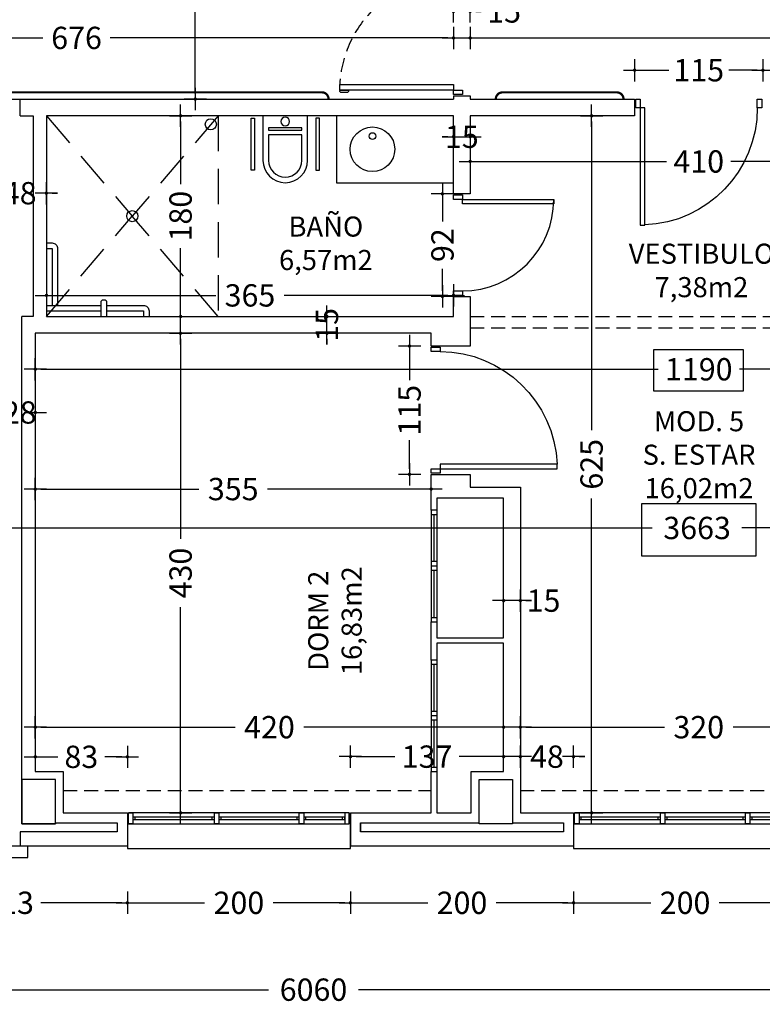
# Model space of a CAD drawing. Units: millimetres. Extents: x 62264 to 107914, y 10998 to 45993.
# Drawn here: x 68124 to 68790, y 24748 to 25631 of the extents above; entities that cross this region are included whole.
import ezdxf
from ezdxf.enums import TextEntityAlignment as Align

# ---------------------------------------------------------------- set-up
doc = ezdxf.new("R2010")
doc.units = ezdxf.units.MM
doc.header["$PDMODE"] = 3
doc.header["$PDSIZE"] = -3
for name, pattern in [('CONTINUA', [0]), ('LÍNEAS_OCULTAS2', [4.7625, 3.175, -1.5875]), ('TRAZOS2', [0.375, 0.25, -0.125])]:
    doc.linetypes.add(name, pattern=pattern)
doc.layers.add('0-COTAS', color=7, linetype='CONTINUA', true_color=0x000047)
doc.layers.add('A-PASAMANOS', color=7, linetype='Continuous', true_color=0x595959)
for name, color, linetype in [('0-INSTA', 50, 'Continuous'), ('0-MUROS', 5, 'Continuous'), ('0-PILAR', 11, 'Continuous'), ('0-SANIT', 41, 'Continuous'), ('A-ALFEIZAR', 131, 'Continuous'), ('A-CAMARA', 8, 'Continuous'), ('A-FALSOS TECHOS', 134, 'TRAZOS2'), ('A-Otros', 7, 'Continuous'), ('CARP-armarios', 8, 'Continuous'), ('CARP-EXTERIOR', 131, 'Continuous'), ('CARP-INTERIOR', 111, 'Continuous'), ('D-TEXTO', 7, 'Continuous'), ('D-TEXTO M2', 22, 'CONTINUA')]:
    doc.layers.add(name, color=color, linetype=linetype)
doc.styles.add('2', font='SIMPLEX.shx')
doc.styles.add('ROMANS', font='romans.shx')
doc.dimstyles.new('ACOPIN', dxfattribs={"dimtxt": 20, "dimasz": 5, "dimexe": 0, "dimexo": 0, "dimgap": 5, "dimtad": 0, "dimdec": 0, "dimzin": 0, "dimdsep": 46, "dimtxsty": '2', "dimblk1": 'PIN1', "dimblk2": 'PIN2', "dimsah": 1, "dimcen": 0, "dimdle": 40, "dimse1": 1, "dimse2": 1, "dimadec": 0, "dimazin": 0, "dimtfac": 0.1, "dimtdec": 0, "dimtix": 1, "dimtofl": 0, "dimtmove": 2, "dimatfit": 3, "dimldrblk": 'PIN1', "dimfxl": 0, "dimtolj": 1, "dimtzin": 0, "dimarcsym": 0})

# ---------------------------------------------------------------- blocks, each defined once
blk = doc.blocks.new('PIN1')
for p, q in [((0, -2), (0, 2)), ((2, 0), (-2, 0))]:
    blk.add_line(p, q)
at = {"const_width": 0.3}
blk.add_lwpolyline([(-0.15, 0, 1), (0.15, 0, 1)], format="xyb", close=True, dxfattribs=at)
blk = doc.blocks.new('PIN2')
for p, q in [((0, 2), (0, -2)), ((-2, 0), (2, 0))]:
    blk.add_line(p, q)
at = {"const_width": 0.3}
blk.add_lwpolyline([(-0.15, 0, 1), (0.15, 0, 1)], format="xyb", close=True, dxfattribs=at)
blk = doc.blocks.new('*D179')
at = {"layer": '0-COTAS', "color": 0, "lineweight": -2}
for p, q in [((68680.83, 25585.72), (68706.42, 25585.72)), ((68785.83, 25585.72), (68760.23, 25585.72))]:
    blk.add_line(p, q, dxfattribs=at)
at = {"layer": 'Defpoints', "color": 0}
for p in [(68790.83, 25585.72), (68675.83, 25559.87), (68790.83, 25559.87)]:
    blk.add_point(p, dxfattribs=at)
at = {"layer": '0-COTAS', "color": 0, "lineweight": -2, "xscale": 5, "yscale": 5, "zscale": 5, "rotation": 180}
blk.add_blockref('PIN1', (68675.83, 25585.72), dxfattribs=at)
at = {"layer": '0-COTAS', "color": 0, "lineweight": -2, "xscale": 5, "yscale": 5, "zscale": 5}
blk.add_blockref('PIN2', (68790.83, 25585.72), dxfattribs=at)
at = {"layer": '0-COTAS', "color": 0, "insert": (68733.33, 25585.72), "char_height": 20, "attachment_point": 5, "style": '2'}
blk.add_mtext('\\A1;115', dxfattribs=at)
blk = doc.blocks.new('*D212')
at = {"layer": '0-COTAS', "color": 0, "lineweight": -2}
for p, q in [((68578.33, 24996.66), (68702.61, 24996.66)), ((68888.33, 24996.66), (68764.04, 24996.66))]:
    blk.add_line(p, q, dxfattribs=at)
at = {"layer": 'Defpoints', "color": 0}
for p in [(68573.33, 24996.66), (68573.33, 24996.66), (68893.33, 24996.66)]:
    blk.add_point(p, dxfattribs=at)
at = {"layer": '0-COTAS', "color": 0, "lineweight": -2, "xscale": 5, "yscale": 5, "zscale": 5, "rotation": 180}
blk.add_blockref('PIN2', (68573.33, 24996.66), dxfattribs=at)
at = {"layer": '0-COTAS', "color": 0, "lineweight": -2, "xscale": 5, "yscale": 5, "zscale": 5}
blk.add_blockref('PIN1', (68893.33, 24996.66), dxfattribs=at)
at = {"layer": '0-COTAS', "color": 0, "insert": (68733.33, 24996.66), "char_height": 20, "attachment_point": 5, "style": '2'}
blk.add_mtext('\\A1;320', dxfattribs=at)
blk = doc.blocks.new('*D213')
at = {"layer": '0-COTAS', "color": 0, "lineweight": -2}
for p, q in [((68143.33, 24996.66), (68317.61, 24996.66)), ((68553.33, 24996.66), (68379.04, 24996.66))]:
    blk.add_line(p, q, dxfattribs=at)
at = {"layer": 'Defpoints', "color": 0}
for p in [(68138.33, 24996.66), (68138.33, 24996.66), (68558.33, 24996.66)]:
    blk.add_point(p, dxfattribs=at)
at = {"layer": '0-COTAS', "color": 0, "lineweight": -2, "xscale": 5, "yscale": 5, "zscale": 5, "rotation": 180}
blk.add_blockref('PIN2', (68138.33, 24996.66), dxfattribs=at)
at = {"layer": '0-COTAS', "color": 0, "lineweight": -2, "xscale": 5, "yscale": 5, "zscale": 5}
blk.add_blockref('PIN1', (68558.33, 24996.66), dxfattribs=at)
at = {"layer": '0-COTAS', "color": 0, "insert": (68348.33, 24996.66), "char_height": 20, "attachment_point": 5, "style": '2'}
blk.add_mtext('\\A1;420', dxfattribs=at)
blk = doc.blocks.new('*D231')
at = {"layer": '0-COTAS', "color": 0, "lineweight": -2}
for p, q in [((68153.33, 25383.81), (68300.11, 25383.81)), ((68508.33, 25383.81), (68361.54, 25383.81))]:
    blk.add_line(p, q, dxfattribs=at)
at = {"layer": 'Defpoints', "color": 0}
for p in [(68513.33, 25383.81), (68148.33, 25364.87), (68513.33, 25364.87)]:
    blk.add_point(p, dxfattribs=at)
at = {"layer": '0-COTAS', "color": 0, "lineweight": -2, "xscale": 5, "yscale": 5, "zscale": 5, "rotation": 180}
blk.add_blockref('PIN1', (68148.33, 25383.81), dxfattribs=at)
at = {"layer": '0-COTAS', "color": 0, "lineweight": -2, "xscale": 5, "yscale": 5, "zscale": 5}
blk.add_blockref('PIN2', (68513.33, 25383.81), dxfattribs=at)
at = {"layer": '0-COTAS', "color": 0, "insert": (68330.83, 25383.81), "char_height": 20, "attachment_point": 5, "style": '2'}
blk.add_mtext('\\A1;365', dxfattribs=at)
blk = doc.blocks.new('*D232')
at = {"layer": '0-COTAS', "color": 0, "lineweight": -2}
for p, q in [((68268.6, 25539.87), (68268.6, 25483.68)), ((68268.6, 25369.87), (68268.6, 25426.06))]:
    blk.add_line(p, q, dxfattribs=at)
at = {"layer": 'Defpoints', "color": 0}
for p in [(68268.6, 25544.87), (68454.81, 25544.87), (68454.81, 25364.87)]:
    blk.add_point(p, dxfattribs=at)
at = {"layer": '0-COTAS', "color": 0, "lineweight": -2, "xscale": 5, "yscale": 5, "zscale": 5}
for name, p, rotation in [('PIN2', (68268.6, 25544.87), 90), ('PIN1', (68268.6, 25364.87), 270)]:
    blk.add_blockref(name, p, dxfattribs=dict(at, rotation=rotation))
at = {"layer": '0-COTAS', "color": 0, "insert": (68268.6, 25454.87), "char_height": 20, "attachment_point": 5, "rotation": 90, "style": '2'}
blk.add_mtext('\\A1;180', dxfattribs=at)
blk = doc.blocks.new('*D233')
at = {"layer": '0-COTAS', "color": 0, "lineweight": -2}
for p, q in [((68268.6, 25344.87), (68268.6, 25165.59)), ((68268.6, 24924.87), (68268.6, 25104.16))]:
    blk.add_line(p, q, dxfattribs=at)
at = {"layer": 'Defpoints', "color": 0}
for p in [(68192.11, 25349.87), (68268.6, 25349.87), (68192.11, 24919.87)]:
    blk.add_point(p, dxfattribs=at)
at = {"layer": '0-COTAS', "color": 0, "lineweight": -2, "xscale": 5, "yscale": 5, "zscale": 5}
for name, p, rotation in [('PIN2', (68268.6, 25349.87), 90), ('PIN1', (68268.6, 24919.87), 270)]:
    blk.add_blockref(name, p, dxfattribs=dict(at, rotation=rotation))
at = {"layer": '0-COTAS', "color": 0, "insert": (68268.6, 25134.87), "char_height": 20, "attachment_point": 5, "rotation": 90, "style": '2'}
blk.add_mtext('\\A1;430', dxfattribs=at)
blk = doc.blocks.new('*D234')
at = {"layer": '0-COTAS', "color": 0, "lineweight": -2}
for p, q in [((68143.33, 25210.16), (68285.11, 25210.16)), ((68488.33, 25210.16), (68346.54, 25210.16))]:
    blk.add_line(p, q, dxfattribs=at)
at = {"layer": 'Defpoints', "color": 0}
for p in [(68138.33, 25210.16), (68138.33, 25201.87), (68493.33, 25201.87)]:
    blk.add_point(p, dxfattribs=at)
at = {"layer": '0-COTAS', "color": 0, "lineweight": -2, "xscale": 5, "yscale": 5, "zscale": 5, "rotation": 180}
blk.add_blockref('PIN2', (68138.33, 25210.16), dxfattribs=at)
at = {"layer": '0-COTAS', "color": 0, "lineweight": -2, "xscale": 5, "yscale": 5, "zscale": 5}
blk.add_blockref('PIN1', (68493.33, 25210.16), dxfattribs=at)
at = {"layer": '0-COTAS', "color": 0, "insert": (68315.83, 25210.16), "char_height": 20, "attachment_point": 5, "style": '2'}
blk.add_mtext('\\A1;355', dxfattribs=at)
blk = doc.blocks.new('*D235')
at = {"layer": '0-COTAS', "color": 0, "lineweight": -2}
for p, q in [((68533.33, 25503.9), (68704.52, 25503.9)), ((68933.33, 25503.9), (68762.14, 25503.9))]:
    blk.add_line(p, q, dxfattribs=at)
at = {"layer": 'Defpoints', "color": 0}
for p in [(68528.33, 25544.87), (68938.33, 25544.87), (68938.33, 25503.9)]:
    blk.add_point(p, dxfattribs=at)
at = {"layer": '0-COTAS', "color": 0, "lineweight": -2, "xscale": 5, "yscale": 5, "zscale": 5, "rotation": 180}
blk.add_blockref('PIN1', (68528.33, 25503.9), dxfattribs=at)
at = {"layer": '0-COTAS', "color": 0, "lineweight": -2, "xscale": 5, "yscale": 5, "zscale": 5}
blk.add_blockref('PIN2', (68938.33, 25503.9), dxfattribs=at)
at = {"layer": '0-COTAS', "color": 0, "insert": (68733.33, 25503.9), "char_height": 20, "attachment_point": 5, "style": '2'}
blk.add_mtext('\\A1;410', dxfattribs=at)
blk = doc.blocks.new('*D238')
at = {"layer": '0-COTAS', "color": 0, "lineweight": -2}
for p, q in [((68637.21, 25539.87), (68637.21, 25263.09)), ((68637.21, 24924.87), (68637.21, 25201.66))]:
    blk.add_line(p, q, dxfattribs=at)
at = {"layer": 'Defpoints', "color": 0}
for p in [(68637.21, 25544.87), (68893.33, 25544.87), (68893.33, 24919.87)]:
    blk.add_point(p, dxfattribs=at)
at = {"layer": '0-COTAS', "color": 0, "lineweight": -2, "xscale": 5, "yscale": 5, "zscale": 5}
for name, p, rotation in [('PIN2', (68637.21, 25544.87), 90), ('PIN1', (68637.21, 24919.87), 270)]:
    blk.add_blockref(name, p, dxfattribs=dict(at, rotation=rotation))
at = {"layer": '0-COTAS', "color": 0, "insert": (68637.21, 25232.37), "char_height": 20, "attachment_point": 5, "rotation": 90, "style": '2'}
blk.add_mtext('\\A1;625', dxfattribs=at)
blk = doc.blocks.new('*D244')
at = {"layer": '0-COTAS', "color": 0, "lineweight": -2}
for p, q in [((68473.94, 25333.37), (68473.94, 25307.78)), ((68473.94, 25228.37), (68473.94, 25253.97))]:
    blk.add_line(p, q, dxfattribs=at)
at = {"layer": 'Defpoints', "color": 0}
for p in [(68510.83, 25338.37), (68473.94, 25223.37), (68528.33, 25223.37)]:
    blk.add_point(p, dxfattribs=at)
at = {"layer": '0-COTAS', "color": 0, "lineweight": -2, "xscale": 5, "yscale": 5, "zscale": 5}
for name, p, rotation in [('PIN1', (68473.94, 25338.37), 90), ('PIN2', (68473.94, 25223.37), 270)]:
    blk.add_blockref(name, p, dxfattribs=dict(at, rotation=rotation))
at = {"layer": '0-COTAS', "color": 0, "insert": (68473.94, 25280.87), "char_height": 20, "attachment_point": 5, "rotation": 90, "style": '2'}
blk.add_mtext('\\A1;115', dxfattribs=at)
blk = doc.blocks.new('*D249')
at = {"layer": '0-COTAS', "color": 0, "lineweight": -2}
for p, q in [((68503.47, 25469.87), (68503.47, 25450.06)), ((68503.47, 25387.87), (68503.47, 25407.68))]:
    blk.add_line(p, q, dxfattribs=at)
at = {"layer": 'Defpoints', "color": 0}
for p in [(68513.33, 25474.87), (68503.47, 25382.87), (68528.33, 25382.87)]:
    blk.add_point(p, dxfattribs=at)
at = {"layer": '0-COTAS', "color": 0, "lineweight": -2, "xscale": 5, "yscale": 5, "zscale": 5}
for name, p, rotation in [('PIN1', (68503.47, 25474.87), 90), ('PIN2', (68503.47, 25382.87), 270)]:
    blk.add_blockref(name, p, dxfattribs=dict(at, rotation=rotation))
at = {"layer": '0-COTAS', "color": 0, "insert": (68503.47, 25428.87), "char_height": 20, "attachment_point": 5, "rotation": 90, "style": '2'}
blk.add_mtext('\\A1;92', dxfattribs=at)
blk = doc.blocks.new('*D264')
at = {"layer": '0-COTAS', "color": 0, "lineweight": -2}
for p, q in [((65363.06, 24761.31), (68347.57, 24761.31)), ((71412.56, 24761.31), (68428.05, 24761.31))]:
    blk.add_line(p, q, dxfattribs=at)
at = {"layer": 'Defpoints', "color": 0}
for p in [(65358.06, 24825.89), (71417.56, 24825.89), (65358.06, 24761.31)]:
    blk.add_point(p, dxfattribs=at)
at = {"layer": '0-COTAS', "color": 0, "lineweight": -2, "xscale": 5, "yscale": 5, "zscale": 5, "rotation": 180}
blk.add_blockref('PIN2', (65358.06, 24761.31), dxfattribs=at)
at = {"layer": '0-COTAS', "color": 0, "lineweight": -2, "xscale": 5, "yscale": 5, "zscale": 5}
blk.add_blockref('PIN1', (71417.56, 24761.31), dxfattribs=at)
at = {"layer": '0-COTAS', "color": 0, "insert": (68387.81, 24761.31), "char_height": 20, "attachment_point": 5, "style": '2'}
blk.add_mtext('\\A1;6060', dxfattribs=at)
blk = doc.blocks.new('*D296')
at = {"layer": '0-COTAS', "color": 0, "lineweight": -2}
for p, q in [((67842.33, 25614.67), (68145.09, 25614.67)), ((68508.33, 25614.67), (68205.56, 25614.67))]:
    blk.add_line(p, q, dxfattribs=at)
at = {"layer": 'Defpoints', "color": 0}
for p in [(68513.33, 25614.67), (67837.33, 25559.87), (68513.33, 25559.87)]:
    blk.add_point(p, dxfattribs=at)
at = {"layer": '0-COTAS', "color": 0, "lineweight": -2, "xscale": 5, "yscale": 5, "zscale": 5, "rotation": 180}
blk.add_blockref('PIN1', (67837.33, 25614.67), dxfattribs=at)
at = {"layer": '0-COTAS', "color": 0, "lineweight": -2, "xscale": 5, "yscale": 5, "zscale": 5}
blk.add_blockref('PIN2', (68513.33, 25614.67), dxfattribs=at)
at = {"layer": '0-COTAS', "color": 0, "insert": (68175.33, 25614.67), "char_height": 20, "attachment_point": 5, "style": '2'}
blk.add_mtext('\\A1;676', dxfattribs=at)
blk = doc.blocks.new('*D297')
at = {"layer": '0-COTAS', "color": 0, "lineweight": -2}
for p, q in [((68533.33, 25614.67), (69450.9, 25614.67)), ((70441.33, 25614.67), (69523.75, 25614.67))]:
    blk.add_line(p, q, dxfattribs=at)
at = {"layer": 'Defpoints', "color": 0}
for p in [(70446.33, 25614.67), (68528.33, 25562.87), (70446.33, 25559.87)]:
    blk.add_point(p, dxfattribs=at)
at = {"layer": '0-COTAS', "color": 0, "lineweight": -2, "xscale": 5, "yscale": 5, "zscale": 5, "rotation": 180}
blk.add_blockref('PIN1', (68528.33, 25614.67), dxfattribs=at)
at = {"layer": '0-COTAS', "color": 0, "lineweight": -2, "xscale": 5, "yscale": 5, "zscale": 5}
blk.add_blockref('PIN2', (70446.33, 25614.67), dxfattribs=at)
at = {"layer": '0-COTAS', "color": 0, "insert": (69487.33, 25614.67), "char_height": 20, "attachment_point": 5, "style": '2'}
blk.add_mtext('\\A1;1918', dxfattribs=at)
blk = doc.blocks.new('*D737')
at = {"layer": '0-COTAS', "color": 0, "lineweight": -2}
for p, q in [((68012.83, 24839.19), (68085.55, 24839.19)), ((68215.89, 24839.19), (68143.17, 24839.19))]:
    blk.add_line(p, q, dxfattribs=at)
at = {"layer": 'Defpoints', "color": 0}
for p in [(68007.83, 24889.87), (68220.89, 24889.87), (68220.89, 24839.19)]:
    blk.add_point(p, dxfattribs=at)
at = {"layer": '0-COTAS', "color": 0, "lineweight": -2, "xscale": 5, "yscale": 5, "zscale": 5, "rotation": 180}
blk.add_blockref('PIN1', (68007.83, 24839.19), dxfattribs=at)
at = {"layer": '0-COTAS', "color": 0, "lineweight": -2, "xscale": 5, "yscale": 5, "zscale": 5}
blk.add_blockref('PIN2', (68220.89, 24839.19), dxfattribs=at)
at = {"layer": '0-COTAS', "color": 0, "insert": (68114.36, 24839.19), "char_height": 20, "attachment_point": 5, "style": '2'}
blk.add_mtext('\\A1;213', dxfattribs=at)
blk = doc.blocks.new('*D738')
at = {"layer": '0-COTAS', "color": 0, "lineweight": -2}
for p, q in [((68225.89, 24839.19), (68290.21, 24839.19)), ((68415.95, 24839.19), (68351.64, 24839.19))]:
    blk.add_line(p, q, dxfattribs=at)
at = {"layer": 'Defpoints', "color": 0}
for p in [(68220.89, 24889.87), (68420.95, 24889.87), (68420.95, 24839.19)]:
    blk.add_point(p, dxfattribs=at)
at = {"layer": '0-COTAS', "color": 0, "lineweight": -2, "xscale": 5, "yscale": 5, "zscale": 5, "rotation": 180}
blk.add_blockref('PIN1', (68220.89, 24839.19), dxfattribs=at)
at = {"layer": '0-COTAS', "color": 0, "lineweight": -2, "xscale": 5, "yscale": 5, "zscale": 5}
blk.add_blockref('PIN2', (68420.95, 24839.19), dxfattribs=at)
at = {"layer": '0-COTAS', "color": 0, "insert": (68320.92, 24839.19), "char_height": 20, "attachment_point": 5, "style": '2'}
blk.add_mtext('\\A1;200', dxfattribs=at)
blk = doc.blocks.new('*D739')
at = {"layer": '0-COTAS', "color": 0, "lineweight": -2}
for p, q in [((68425.95, 24839.19), (68490.27, 24839.19)), ((68616.02, 24839.19), (68551.7, 24839.19))]:
    blk.add_line(p, q, dxfattribs=at)
at = {"layer": 'Defpoints', "color": 0}
for p in [(68420.95, 24889.87), (68621.02, 24889.87), (68621.02, 24839.19)]:
    blk.add_point(p, dxfattribs=at)
at = {"layer": '0-COTAS', "color": 0, "lineweight": -2, "xscale": 5, "yscale": 5, "zscale": 5, "rotation": 180}
blk.add_blockref('PIN1', (68420.95, 24839.19), dxfattribs=at)
at = {"layer": '0-COTAS', "color": 0, "lineweight": -2, "xscale": 5, "yscale": 5, "zscale": 5}
blk.add_blockref('PIN2', (68621.02, 24839.19), dxfattribs=at)
at = {"layer": '0-COTAS', "color": 0, "insert": (68520.99, 24839.19), "char_height": 20, "attachment_point": 5, "style": '2'}
blk.add_mtext('\\A1;200', dxfattribs=at)
blk = doc.blocks.new('*D740')
at = {"layer": '0-COTAS', "color": 0, "lineweight": -2}
for p, q in [((68626.02, 24839.19), (68690.33, 24839.19)), ((68816.08, 24839.19), (68751.76, 24839.19))]:
    blk.add_line(p, q, dxfattribs=at)
at = {"layer": 'Defpoints', "color": 0}
for p in [(68621.02, 24889.87), (68821.08, 24889.87), (68821.08, 24839.19)]:
    blk.add_point(p, dxfattribs=at)
at = {"layer": '0-COTAS', "color": 0, "lineweight": -2, "xscale": 5, "yscale": 5, "zscale": 5, "rotation": 180}
blk.add_blockref('PIN1', (68621.02, 24839.19), dxfattribs=at)
at = {"layer": '0-COTAS', "color": 0, "lineweight": -2, "xscale": 5, "yscale": 5, "zscale": 5}
blk.add_blockref('PIN2', (68821.08, 24839.19), dxfattribs=at)
at = {"layer": '0-COTAS', "color": 0, "insert": (68721.05, 24839.19), "char_height": 20, "attachment_point": 5, "style": '2'}
blk.add_mtext('\\A1;200', dxfattribs=at)
blk = doc.blocks.new('*D895')
at = {"layer": '0-COTAS', "color": 0, "lineweight": -2}
for p, q in [((68508.33, 25638.42), (68503.33, 25638.42)), ((68533.33, 25638.42), (68538.33, 25638.42))]:
    blk.add_line(p, q, dxfattribs=at)
at = {"layer": 'Defpoints', "color": 0}
for p in [(68528.33, 25638.42), (68513.33, 25636.45), (68528.33, 25636.45)]:
    blk.add_point(p, dxfattribs=at)
at = {"layer": '0-COTAS', "color": 0, "lineweight": -2, "xscale": 5, "yscale": 5, "zscale": 5}
blk.add_blockref('PIN1', (68513.33, 25638.42), dxfattribs=at)
at = {"layer": '0-COTAS', "color": 0, "lineweight": -2, "xscale": 5, "yscale": 5, "zscale": 5, "rotation": 180}
blk.add_blockref('PIN2', (68528.33, 25638.42), dxfattribs=at)
at = {"layer": '0-COTAS', "color": 0, "insert": (68558.74, 25638.42), "char_height": 20, "attachment_point": 5, "style": '2'}
blk.add_mtext('\\A1;15', dxfattribs=at)
blk = doc.blocks.new('*D971')
at = {"layer": '0-COTAS', "color": 0, "lineweight": -2}
for p, q in [((68281.82, 25774.87), (68281.82, 25700.59)), ((68281.82, 25564.87), (68281.82, 25639.16))]:
    blk.add_line(p, q, dxfattribs=at)
at = {"layer": 'Defpoints', "color": 0}
for p in [(68175.33, 25779.87), (68175.33, 25559.87), (68281.82, 25559.87)]:
    blk.add_point(p, dxfattribs=at)
at = {"layer": '0-COTAS', "color": 0, "lineweight": -2, "xscale": 5, "yscale": 5, "zscale": 5}
for name, p, rotation in [('PIN1', (68281.82, 25779.87), 90), ('PIN2', (68281.82, 25559.87), 270)]:
    blk.add_blockref(name, p, dxfattribs=dict(at, rotation=rotation))
at = {"layer": '0-COTAS', "color": 0, "insert": (68281.82, 25669.87), "char_height": 20, "attachment_point": 5, "rotation": 90, "style": '2'}
blk.add_mtext('\\A1;220', dxfattribs=at)
blk = doc.blocks.new('*D1016')
at = {"layer": '0-COTAS', "color": 0, "lineweight": -2}
for p, q in [((68143.33, 25317.59), (68696.9, 25317.59)), ((69323.33, 25317.59), (68769.75, 25317.59))]:
    blk.add_line(p, q, dxfattribs=at)
at = {"layer": 'Defpoints', "color": 0}
for p in [(68138.33, 25349.87), (69328.33, 25349.87), (68138.33, 25317.59)]:
    blk.add_point(p, dxfattribs=at)
at = {"layer": '0-COTAS', "color": 0, "lineweight": -2, "xscale": 5, "yscale": 5, "zscale": 5, "rotation": 180}
blk.add_blockref('PIN2', (68138.33, 25317.59), dxfattribs=at)
at = {"layer": '0-COTAS', "color": 0, "lineweight": -2, "xscale": 5, "yscale": 5, "zscale": 5}
blk.add_blockref('PIN1', (69328.33, 25317.59), dxfattribs=at)
at = {"layer": '0-COTAS', "color": 0, "insert": (68733.33, 25317.59), "char_height": 20, "attachment_point": 5, "style": '2'}
blk.add_mtext('\\A1;1190', dxfattribs=at)
blk = doc.blocks.new('*D1017')
at = {"layer": '0-COTAS', "color": 0, "lineweight": -2}
for p, q in [((68105.33, 25278.84), (68100.33, 25278.84)), ((68143.33, 25278.84), (68148.33, 25278.84))]:
    blk.add_line(p, q, dxfattribs=at)
at = {"layer": 'Defpoints', "color": 0}
for p in [(68110.33, 25349.87), (68138.33, 25349.87), (68110.33, 25278.84)]:
    blk.add_point(p, dxfattribs=at)
at = {"layer": '0-COTAS', "color": 0, "lineweight": -2, "xscale": 5, "yscale": 5, "zscale": 5}
blk.add_blockref('PIN2', (68110.33, 25278.84), dxfattribs=at)
at = {"layer": '0-COTAS', "color": 0, "lineweight": -2, "xscale": 5, "yscale": 5, "zscale": 5, "rotation": 180}
blk.add_blockref('PIN1', (68138.33, 25278.84), dxfattribs=at)
at = {"layer": '0-COTAS', "color": 0, "insert": (68124.33, 25278.84), "char_height": 20, "attachment_point": 5, "style": '2'}
blk.add_mtext('\\A1;28', dxfattribs=at)
blk = doc.blocks.new('*D1019')
at = {"layer": '0-COTAS', "color": 0, "lineweight": -2}
for p, q in [((66905.33, 25175.28), (68691.59, 25175.28)), ((70558.33, 25175.28), (68772.06, 25175.28))]:
    blk.add_line(p, q, dxfattribs=at)
at = {"layer": 'Defpoints', "color": 0}
for p in [(66900.33, 25533.5), (70563.33, 25533.5), (70563.33, 25175.28)]:
    blk.add_point(p, dxfattribs=at)
at = {"layer": '0-COTAS', "color": 0, "lineweight": -2, "xscale": 5, "yscale": 5, "zscale": 5, "rotation": 180}
blk.add_blockref('PIN1', (66900.33, 25175.28), dxfattribs=at)
at = {"layer": '0-COTAS', "color": 0, "lineweight": -2, "xscale": 5, "yscale": 5, "zscale": 5}
blk.add_blockref('PIN2', (70563.33, 25175.28), dxfattribs=at)
at = {"layer": '0-COTAS', "color": 0, "insert": (68731.83, 25175.28), "char_height": 20, "attachment_point": 5, "style": '2'}
blk.add_mtext('\\A1;3663', dxfattribs=at)
blk = doc.blocks.new('*D1032')
at = {"layer": '0-COTAS', "color": 0, "lineweight": -2}
for p, q in [((68568.33, 24970.24), (68563.33, 24970.24)), ((68626.02, 24970.24), (68631.02, 24970.24))]:
    blk.add_line(p, q, dxfattribs=at)
at = {"layer": 'Defpoints', "color": 0}
for p in [(68573.33, 24971.53), (68621.02, 24970.24), (68621.02, 24919.87)]:
    blk.add_point(p, dxfattribs=at)
at = {"layer": '0-COTAS', "color": 0, "lineweight": -2, "xscale": 5, "yscale": 5, "zscale": 5}
blk.add_blockref('PIN1', (68573.33, 24970.24), dxfattribs=at)
at = {"layer": '0-COTAS', "color": 0, "lineweight": -2, "xscale": 5, "yscale": 5, "zscale": 5, "rotation": 180}
blk.add_blockref('PIN2', (68621.02, 24970.24), dxfattribs=at)
at = {"layer": '0-COTAS', "color": 0, "insert": (68597.17, 24970.24), "char_height": 20, "attachment_point": 5, "style": '2'}
blk.add_mtext('\\A1;48', dxfattribs=at)
blk = doc.blocks.new('*D1033')
at = {"layer": '0-COTAS', "color": 0, "lineweight": -2}
for p, q in [((68425.95, 24970.24), (68460.83, 24970.24)), ((68553.33, 24970.24), (68518.45, 24970.24))]:
    blk.add_line(p, q, dxfattribs=at)
at = {"layer": 'Defpoints', "color": 0}
for p in [(68420.95, 24970.24), (68558.33, 24956.87), (68420.95, 24919.87)]:
    blk.add_point(p, dxfattribs=at)
at = {"layer": '0-COTAS', "color": 0, "lineweight": -2, "xscale": 5, "yscale": 5, "zscale": 5, "rotation": 180}
blk.add_blockref('PIN2', (68420.95, 24970.24), dxfattribs=at)
at = {"layer": '0-COTAS', "color": 0, "lineweight": -2, "xscale": 5, "yscale": 5, "zscale": 5}
blk.add_blockref('PIN1', (68558.33, 24970.24), dxfattribs=at)
at = {"layer": '0-COTAS', "color": 0, "insert": (68489.64, 24970.24), "char_height": 20, "attachment_point": 5, "style": '2'}
blk.add_mtext('\\A1;137', dxfattribs=at)
blk = doc.blocks.new('*D1035')
at = {"layer": '0-COTAS', "color": 0, "lineweight": -2}
for p, q in [((68553.33, 25110.13), (68548.33, 25110.13)), ((68578.33, 25110.13), (68583.33, 25110.13))]:
    blk.add_line(p, q, dxfattribs=at)
at = {"layer": 'Defpoints', "color": 0}
for p in [(68558.33, 25139.37), (68573.33, 25139.37), (68573.33, 25110.13)]:
    blk.add_point(p, dxfattribs=at)
at = {"layer": '0-COTAS', "color": 0, "lineweight": -2, "xscale": 5, "yscale": 5, "zscale": 5}
blk.add_blockref('PIN1', (68558.33, 25110.13), dxfattribs=at)
at = {"layer": '0-COTAS', "color": 0, "lineweight": -2, "xscale": 5, "yscale": 5, "zscale": 5, "rotation": 180}
blk.add_blockref('PIN2', (68573.33, 25110.13), dxfattribs=at)
at = {"layer": '0-COTAS', "color": 0, "insert": (68594.12, 25110.13), "char_height": 20, "attachment_point": 5, "style": '2'}
blk.add_mtext('\\A1;15', dxfattribs=at)
blk = doc.blocks.new('*D1038')
at = {"layer": '0-COTAS', "color": 0, "lineweight": -2}
for p, q in [((68399.91, 25369.87), (68399.91, 25374.87)), ((68399.91, 25344.87), (68399.91, 25339.87))]:
    blk.add_line(p, q, dxfattribs=at)
at = {"layer": 'Defpoints', "color": 0}
for p in [(68330.83, 25364.87), (68330.83, 25349.87), (68399.91, 25349.87)]:
    blk.add_point(p, dxfattribs=at)
at = {"layer": '0-COTAS', "color": 0, "lineweight": -2, "xscale": 5, "yscale": 5, "zscale": 5}
for name, p, rotation in [('PIN1', (68399.91, 25364.87), 270), ('PIN2', (68399.91, 25349.87), 90)]:
    blk.add_blockref(name, p, dxfattribs=dict(at, rotation=rotation))
at = {"layer": '0-COTAS', "color": 0, "insert": (68399.91, 25357.37), "char_height": 20, "attachment_point": 5, "rotation": 90, "style": '2'}
blk.add_mtext('\\A1;15', dxfattribs=at)
blk = doc.blocks.new('*D1044')
at = {"layer": '0-COTAS', "color": 0, "lineweight": -2}
for p, q in [((68095.33, 25475.45), (68090.33, 25475.45)), ((68153.33, 25475.45), (68158.33, 25475.45))]:
    blk.add_line(p, q, dxfattribs=at)
at = {"layer": 'Defpoints', "color": 0}
for p in [(68100.33, 25523.69), (68148.33, 25523.69), (68148.33, 25475.45)]:
    blk.add_point(p, dxfattribs=at)
at = {"layer": '0-COTAS', "color": 0, "lineweight": -2, "xscale": 5, "yscale": 5, "zscale": 5}
blk.add_blockref('PIN1', (68100.33, 25475.45), dxfattribs=at)
at = {"layer": '0-COTAS', "color": 0, "lineweight": -2, "xscale": 5, "yscale": 5, "zscale": 5, "rotation": 180}
blk.add_blockref('PIN2', (68148.33, 25475.45), dxfattribs=at)
at = {"layer": '0-COTAS', "color": 0, "insert": (68124.33, 25475.45), "char_height": 20, "attachment_point": 5, "style": '2'}
blk.add_mtext('\\A1;48', dxfattribs=at)
blk = doc.blocks.new('*D1045')
at = {"layer": '0-COTAS', "color": 0, "lineweight": -2}
for p, q in [((68508.33, 25526.06), (68503.33, 25526.06)), ((68533.33, 25526.06), (68538.33, 25526.06))]:
    blk.add_line(p, q, dxfattribs=at)
at = {"layer": 'Defpoints', "color": 0}
for p in [(68513.33, 25544.87), (68528.33, 25544.87), (68513.33, 25526.06)]:
    blk.add_point(p, dxfattribs=at)
at = {"layer": '0-COTAS', "color": 0, "lineweight": -2, "xscale": 5, "yscale": 5, "zscale": 5}
blk.add_blockref('PIN2', (68513.33, 25526.06), dxfattribs=at)
at = {"layer": '0-COTAS', "color": 0, "lineweight": -2, "xscale": 5, "yscale": 5, "zscale": 5, "rotation": 180}
blk.add_blockref('PIN1', (68528.33, 25526.06), dxfattribs=at)
at = {"layer": '0-COTAS', "color": 0, "insert": (68520.83, 25526.06), "char_height": 20, "attachment_point": 5, "style": '2'}
blk.add_mtext('\\A1;15', dxfattribs=at)
blk = doc.blocks.new('*D1052')
at = {"layer": '0-COTAS', "color": 0, "lineweight": -2}
for p, q in [((68143.33, 24970.08), (68158.42, 24970.08)), ((68215.89, 24970.08), (68200.8, 24970.08))]:
    blk.add_line(p, q, dxfattribs=at)
at = {"layer": 'Defpoints', "color": 0}
for p in [(68220.89, 24970.08), (68138.33, 24956.87), (68220.89, 24919.87)]:
    blk.add_point(p, dxfattribs=at)
at = {"layer": '0-COTAS', "color": 0, "lineweight": -2, "xscale": 5, "yscale": 5, "zscale": 5, "rotation": 180}
blk.add_blockref('PIN1', (68138.33, 24970.08), dxfattribs=at)
at = {"layer": '0-COTAS', "color": 0, "lineweight": -2, "xscale": 5, "yscale": 5, "zscale": 5}
blk.add_blockref('PIN2', (68220.89, 24970.08), dxfattribs=at)
at = {"layer": '0-COTAS', "color": 0, "insert": (68179.61, 24970.08), "char_height": 20, "attachment_point": 5, "style": '2'}
blk.add_mtext('\\A1;83', dxfattribs=at)
blk = doc.blocks.new('ino')
for points in [[(-40, -40), (-40, 0), (0, 0), (0, -40, -1)], [(-35, -40), (-35, -17.21), (-5, -17.21), (-5, -40, -1)]]:
    blk.add_lwpolyline(points, format="xyb", close=True)
blk.add_lwpolyline([(-35, -10.76), (-5, -10.76), (-5, -12.95), (-35, -12.95)], close=True)
blk.add_circle((-20, -5.09), 3.95)
blk = doc.blocks.new('PUERT82I')
for p, q in [((5, 8), (5, 90)), ((5, 90), (9, 90)), ((9, 90), (9, 8)), ((1, 0), (1, 8)), ((1, 8), (5, 8)), ((5, 0), (1, 0)), ((9, 8), (5, 8)), ((5, 8), (5, 0)), ((87, 8), (91, 8)), ((87, 0), (87, 8)), ((91, 0), (87, 0)), ((91, 8), (91, 0))]:
    blk.add_line(p, q)
blk.add_arc((5, 8), 82, 0, 90)
blk = doc.blocks.new('P-1H-105')
for p, q in [((8, 0), (0, 0)), ((0, 0), (0, -4)), ((8, -4), (8, 0)), ((0, -4), (8, -4)), ((8, -4), (113, -4)), ((8, -8), (8, -4)), ((113, -8), (8, -8)), ((113, -4), (113, -8)), ((0, -109), (0, -113)), ((8, -109), (0, -109)), ((0, -113), (8, -113)), ((8, -113), (8, -109))]:
    blk.add_line(p, q)
blk.add_arc((8, -4), 105, 270, 357.81836)
blk = doc.blocks.new('RETENEDOR PTAS RF')
blk.add_lwpolyline([(0, 0), (6, 0, 0.414214), (7, 1), (7, 1, 0.414214), (6, 2), (0, 2, 0.414214), (-1, 1), (-1, 1, 0.414214)], format="xyb", close=True)
blk = doc.blocks.new('V1-planta')
at = {"layer": '0-MUROS'}
for p, q in [((0, 0), (0, -30)), ((200.06, 0), (200.06, -30))]:
    blk.add_line(p, q, dxfattribs=at)
at = {"layer": 'A-ALFEIZAR'}
for p, q in [((0, -32), (0, -30)), ((200.06, -32), (0, -32)), ((200.06, -30), (200.06, -32))]:
    blk.add_line(p, q, dxfattribs=at)
at = {"layer": 'A-CAMARA'}
for p, q in [((-9, -9), (-9, -17)), ((209.06, -9), (209.06, -17))]:
    blk.add_line(p, q, dxfattribs=at)
at = {"layer": 'CARP-EXTERIOR'}
for p, q in [((7, -6), (7, -4)), ((39.86, -6), (39.86, -4)), ((47.86, -6), (47.86, -4)), ((116.06, -6), (116.06, -4)), ((124.06, -6), (124.06, -4)), ((193.06, -6), (193.06, -4))]:
    blk.add_line(p, q, dxfattribs=at)
for points in [[(1, 0), (199.06, 0)], [(118.06, -6), (45.86, -6), (45.86, -4), (118.06, -4)], [(122.06, -4), (195.06, -4), (195.06, -6), (122.06, -6)], [(199.06, -10), (1, -10)]]:
    blk.add_lwpolyline(points, dxfattribs=at)
for points in [[(1, -10), (1, 0), (5, 0), (5, -10)], [(45.86, -10), (45.86, 0), (41.86, 0), (41.86, -10)], [(122.06, -10), (122.06, 0), (118.06, 0), (118.06, -10)], [(199.06, -10), (199.06, 0), (195.06, 0), (195.06, -10)], [(41.86, -6), (5, -6), (5, -4), (41.86, -4)]]:
    blk.add_lwpolyline(points, close=True, dxfattribs=at)

msp = doc.modelspace()

# ---------------------------------------------------------------- linework, layer by layer
at = {"layer": '0-COTAS'}
for points in [[(68692.83, 25298.27), (68773.35, 25298.27), (68773.35, 25335.04), (68692.83, 25335.04)], [(68681.93, 25150.22), (68784.9, 25150.22), (68784.9, 25196.89), (68681.93, 25196.89)]]:
    msp.add_lwpolyline(points, close=True, dxfattribs=at)
at = {"layer": '0-INSTA'}
msp.add_lwpolyline([(68131.66, 24889.87), (68116.66, 24889.87), (68116.66, 24879.87), (68131.66, 24879.87)], close=True, dxfattribs=at)
at = {"layer": '0-MUROS'}
for p, q in [((67837.33, 25559.87), (68513.33, 25559.87)), ((68513.33, 25562.87), (68528.33, 25562.87)), ((68513.33, 25562.87), (68513.33, 25559.87)), ((68528.33, 25562.87), (68528.33, 25559.87)), ((68528.33, 25559.87), (68675.83, 25559.87)), ((68675.83, 25559.87), (68675.83, 25544.87)), ((68513.33, 25544.87), (68148.33, 25544.87)), ((68148.33, 25544.87), (68148.33, 25364.87)), ((68513.33, 25474.87), (68513.33, 25544.87)), ((68675.83, 25544.87), (68528.33, 25544.87)), ((68528.33, 25544.87), (68528.33, 25474.87)), ((68528.33, 25474.87), (68513.33, 25474.87)), ((68513.33, 25364.87), (68513.33, 25382.87)), ((68513.33, 25382.87), (68528.33, 25382.87)), ((68528.33, 25382.87), (68528.33, 25338.37)), ((68148.33, 25364.87), (68513.33, 25364.87)), ((68493.33, 25349.87), (68138.33, 25349.87)), ((68138.33, 25349.87), (68138.33, 24956.87)), ((68493.33, 25338.37), (68493.33, 25349.87)), ((68528.33, 25338.37), (68493.33, 25338.37)), ((68493.33, 25223.37), (68528.33, 25223.37)), ((68493.33, 25191.12), (68493.33, 25223.37)), ((68528.33, 25223.37), (68528.33, 25211.87)), ((68528.33, 25211.87), (68573.33, 25211.87)), ((68573.33, 25211.87), (68573.33, 24919.87)), ((68558.33, 25201.87), (68498.33, 25201.87)), ((68498.33, 25201.87), (68498.33, 25191.12)), ((68558.33, 25076.87), (68558.33, 25201.87)), ((68498.33, 25191.12), (68493.33, 25191.12)), ((68493.33, 25056.87), (68493.33, 25091.12)), ((68493.33, 25091.12), (68498.33, 25091.12)), ((68498.33, 25091.12), (68498.33, 25076.87)), ((68498.33, 25076.87), (68558.33, 25076.87)), ((68558.33, 25071.87), (68498.33, 25071.87)), ((68498.33, 25071.87), (68498.33, 25056.87)), ((68558.33, 24956.87), (68558.33, 25071.87)), ((68498.33, 25056.87), (68493.33, 25056.87)), ((68138.33, 24956.87), (68163.33, 24956.87)), ((68163.33, 24956.87), (68163.33, 24919.87)), ((68493.33, 24919.87), (68493.33, 24956.87)), ((68493.33, 24956.87), (68498.33, 24956.87)), ((68498.33, 24956.87), (68498.33, 24919.87)), ((68529.33, 24919.87), (68529.33, 24956.87)), ((68529.33, 24956.87), (68558.33, 24956.87)), ((68163.33, 24919.87), (68220.89, 24919.87)), ((68220.89, 24919.87), (68220.89, 24889.87)), ((68420.95, 24889.87), (68420.95, 24919.87)), ((68420.95, 24919.87), (68493.33, 24919.87)), ((68498.33, 24919.87), (68529.33, 24919.87)), ((68573.33, 24919.87), (68621.02, 24919.87)), ((68621.02, 24919.87), (68621.02, 24889.87)), ((68220.89, 24889.87), (68007.83, 24889.87)), ((68621.02, 24889.87), (68420.95, 24889.87))]:
    msp.add_line(p, q, dxfattribs=at)
at = {"layer": '0-PILAR'}
for points in [[(68156.33, 24949.87), (68126.33, 24949.87), (68126.33, 24909.87), (68156.33, 24909.87)], [(68536.33, 24949.87), (68566.33, 24949.87), (68566.33, 24909.87), (68536.33, 24909.87)]]:
    msp.add_lwpolyline(points, close=True, dxfattribs=at)
at = {"layer": '0-SANIT'}
for p, q in [((68408.33, 25544.87), (68408.33, 25484.87)), ((68408.33, 25484.87), (68513.33, 25484.87)), ((68168.33, 25369.87), (68168.33, 25369.87))]:
    msp.add_line(p, q, dxfattribs=at)
for points in [[(68335.05, 25542.71), (68335.05, 25496.09), (68331.8, 25496.09), (68331.8, 25542.71)], [(68389.86, 25542.71), (68389.86, 25496.09), (68393.11, 25496.09), (68393.11, 25542.71)]]:
    msp.add_lwpolyline(points, close=True, dxfattribs=at)
for points in [[(68148.33, 25430.87), (68153.33, 25430.87, -0.414214), (68158.33, 25425.87), (68158.33, 25374.87)], [(68148.33, 25374.87), (68197.33, 25374.87, -0.414214)], [(68197.33, 25364.87), (68197.33, 25377.87, -0.414214), (68199.33, 25379.87), (68200.33, 25379.87, -0.414214), (68202.33, 25377.87), (68202.33, 25364.87)], [(68202.33, 25374.87), (68235.33, 25374.87, -0.414214), (68240.33, 25369.87), (68240.33, 25364.87)]]:
    msp.add_lwpolyline(points, format="xyb", dxfattribs=at)
for points in [[(68148.33, 25425.87), (68153.33, 25425.87), (68153.33, 25374.87)], [(68148.33, 25369.87), (68197.33, 25369.87)], [(68202.33, 25369.87), (68235.33, 25369.87), (68235.33, 25364.87)]]:
    msp.add_lwpolyline(points, dxfattribs=at)
for centre, radius in [((68295.73, 25537.27), 5), ((68440.72, 25514.87), 20), ((68440.72, 25526.7), 3), ((68225.28, 25454.87), 5)]:
    msp.add_circle(centre, radius, dxfattribs=at)
at = {"layer": 'A-CAMARA'}
msp.add_line((68124.83, 24902.87), (68124.83, 24889.87), dxfattribs=at)
for points in [[(68124.83, 25544.87), (68124.83, 25559.87)], [(68124.83, 25544.87), (68136.33, 25544.87), (68136.33, 25364.87), (68126.33, 25364.87)], [(68156.33, 24910.87), (68156.33, 24909.87), (68126.33, 24909.87), (68126.33, 25364.87)], [(68156.33, 24910.87), (68211.89, 24910.87), (68211.89, 24902.87), (68124.83, 24902.87)], [(68566.33, 24910.87), (68612.02, 24910.87), (68612.02, 24902.87), (68429.95, 24902.87), (68429.95, 24910.87), (68536.33, 24910.87)]]:
    msp.add_lwpolyline(points, dxfattribs=at)
at = {"layer": 'A-FALSOS TECHOS', "linetype": 'TRAZOS2', "ltscale": 50}
for p, q in [((68528.33, 25364.87), (68938.33, 25364.87)), ((68528.33, 25354.87), (68938.33, 25354.87)), ((68163.33, 24939.87), (68493.33, 24939.87)), ((68573.33, 24939.87), (68893.33, 24939.87))]:
    msp.add_line(p, q, dxfattribs=at)
at = {"layer": 'A-Otros', "linetype": 'LÍNEAS_OCULTAS2', "ltscale": 10}
for p, q in [((68148.33, 25544.87), (68225.28, 25454.87)), ((68302.22, 25544.87), (68225.28, 25454.87)), ((68302.22, 25544.87), (68302.22, 25364.87)), ((68148.33, 25364.87), (68225.28, 25454.87)), ((68302.22, 25364.87), (68225.28, 25454.87))]:
    msp.add_line(p, q, dxfattribs=at)
at = {"layer": 'A-PASAMANOS', "const_width": 2}
for points in [[(68401.33, 25559.87), (68401.33, 25559.87, 0.414214), (68395.33, 25565.87), (67853.33, 25565.87, 0.414214), (67847.33, 25559.87), (67847.33, 25559.87)], [(68665.83, 25559.87), (68665.83, 25559.87, 0.414214), (68659.83, 25565.87), (68557.33, 25565.87, 0.414214), (68551.33, 25559.87), (68551.33, 25559.87)]]:
    msp.add_lwpolyline(points, format="xyb", dxfattribs=at)
at = {"layer": 'CARP-armarios'}
for p, q in [((68493.33, 25191.12), (68493.33, 25091.12)), ((68498.33, 25191.12), (68498.33, 25091.12)), ((68498.33, 25187.12), (68493.33, 25187.12)), ((68495.83, 25187.12), (68495.83, 25145.12)), ((68498.33, 25145.12), (68493.33, 25145.12)), ((68498.33, 25141.12), (68493.33, 25141.12)), ((68498.33, 25137.12), (68493.33, 25137.12)), ((68495.83, 25137.12), (68495.83, 25095.12)), ((68493.33, 25095.12), (68498.33, 25095.12)), ((68493.33, 25056.87), (68493.33, 24956.87)), ((68498.33, 25056.87), (68498.33, 24956.87)), ((68498.33, 25052.87), (68493.33, 25052.87)), ((68495.83, 25052.87), (68495.83, 25010.87)), ((68498.33, 25010.87), (68493.33, 25010.87)), ((68498.33, 25006.87), (68493.33, 25006.87)), ((68498.33, 25002.87), (68493.33, 25002.87)), ((68495.83, 25002.87), (68495.83, 24960.87)), ((68493.33, 24960.87), (68498.33, 24960.87))]:
    msp.add_line(p, q, dxfattribs=at)
at = {"layer": 'CARP-INTERIOR', "linetype": 'TRAZOS2', "ltscale": 50}
msp.add_lwpolyline([(68513.34, 25669.87, 0.398957), (68411.33, 25572.87, -0.949917)], format="xyb", dxfattribs=at)
at = {"layer": 'CARP-INTERIOR'}
for points in [[(68513.33, 25572.87), (68513.33, 25567.87), (68411.33, 25567.87), (68411.33, 25572.87)], [(68513.33, 25563.87), (68513.33, 25567.87), (68521.33, 25567.87), (68521.33, 25563.87)]]:
    msp.add_lwpolyline(points, close=True, dxfattribs=at)

# ---------------------------------------------------------------- block references
at = {"layer": '0-INSTA', "xscale": -1, "rotation": 180}
msp.add_blockref('RETENEDOR PTAS RF', (68412.34, 25567.87), dxfattribs=at)
at = {"layer": '0-SANIT', "xscale": -1}
msp.add_blockref('ino', (68342.46, 25544.87), dxfattribs=at)
at = {"layer": 'CARP-EXTERIOR', "xscale": -1}
for p in [(68420.95, 24919.87), (68821.08, 24919.87)]:
    msp.add_blockref('V1-planta', p, dxfattribs=at)
at = {"layer": 'CARP-INTERIOR', "xscale": -1}
for p, rotation in [((68676.83, 25559.87), 90), ((68493.33, 25224.37), 180)]:
    msp.add_blockref('P-1H-105', p, dxfattribs=dict(at, rotation=rotation))
at = {"layer": 'CARP-INTERIOR', "rotation": 270}
msp.add_blockref('PUERT82I', (68513.33, 25474.87), dxfattribs=at)

# ---------------------------------------------------------------- texts
at = {"layer": 'D-TEXTO', "style": 'ROMANS'}
for s, p in [('BAÑO', (68398.92, 25436.54)), ('VESTIBULO', (68735.79, 25412.21)), ('MOD. 5', (68733.59, 25261.98)), ('S. ESTAR', (68733.59, 25231.98))]:
    msp.add_text(s, height=18, dxfattribs=at).set_placement(p, align=Align.CENTER)
msp.add_text('DORM 2', height=18, rotation=90, dxfattribs=at).set_placement((68401.06, 25092.09), align=Align.CENTER)
at = {"layer": 'D-TEXTO M2', "style": 'ROMANS'}
for s, p in [('6,57m2', (68398.92, 25406.54)), ('7,38m2', (68735.71, 25382.21)), ('16,02m2', (68733.59, 25201.98))]:
    msp.add_text(s, height=18, dxfattribs=at).set_placement(p, align=Align.CENTER)
msp.add_text('16,83m2', height=18, rotation=90, dxfattribs=at).set_placement((68431.06, 25092.09), align=Align.CENTER)

# ---------------------------------------------------------------- dimensions: what is measured, and where the dimension line sits
at = {"layer": '0-COTAS'}
for base, p1, p2, picture, middle in [((68281.82, 25559.87), (68175.33, 25779.87), (68175.33, 25559.87), '*D971', (68281.82, 25669.87)), ((68268.6, 25544.87), (68454.81, 25364.87), (68454.81, 25544.87), '*D232', (68268.6, 25454.87)), ((68637.21, 25544.87), (68893.33, 24919.87), (68893.33, 25544.87), '*D238', (68637.21, 25232.37)), ((68503.47, 25382.87), (68513.33, 25474.87), (68528.33, 25382.87), '*D249', (68503.47, 25428.87)), ((68399.91, 25349.87), (68330.83, 25364.87), (68330.83, 25349.87), '*D1038', (68399.91, 25357.37)), ((68268.6, 25349.87), (68192.11, 24919.87), (68192.11, 25349.87), '*D233', (68268.6, 25134.87)), ((68473.94, 25223.37), (68510.83, 25338.37), (68528.33, 25223.37), '*D244', (68473.94, 25280.87))]:
    dim = msp.add_linear_dim(base=base, p1=p1, p2=p2, angle=90, dimstyle='ACOPIN', dxfattribs=at)
    dim.commit()
    dim.dimension.update_dxf_attribs({"geometry": picture, "text_midpoint": middle})
for base, p1, p2, picture, middle in [((68528.33, 25638.42), (68513.33, 25636.45), (68528.33, 25636.45), '*D895', (68558.74, 25638.42)), ((68573.33, 25110.13), (68558.33, 25139.37), (68573.33, 25139.37), '*D1035', (68594.12, 25110.13))]:
    dim = msp.add_linear_dim(base=base, p1=p1, p2=p2, dimstyle='ACOPIN', dxfattribs=at)
    dim.commit()
    dim.dimension.update_dxf_attribs({"geometry": picture, "text_midpoint": middle, "dimtype": 160})
for base, p1, p2, picture, middle in [((68513.33, 25614.67), (67837.33, 25559.87), (68513.33, 25559.87), '*D296', (68175.33, 25614.67)), ((70446.33, 25614.67), (68528.33, 25562.87), (70446.33, 25559.87), '*D297', (69487.33, 25614.67)), ((68790.83, 25585.72), (68675.83, 25559.87), (68790.83, 25559.87), '*D179', (68733.33, 25585.72)), ((68513.33, 25526.06), (68528.33, 25544.87), (68513.33, 25544.87), '*D1045', (68520.83, 25526.06)), ((68938.33, 25503.9), (68528.33, 25544.87), (68938.33, 25544.87), '*D235', (68733.33, 25503.9)), ((70563.33, 25175.28), (66900.33, 25533.5), (70563.33, 25533.5), '*D1019', (68731.83, 25175.28)), ((68148.33, 25475.45), (68100.33, 25523.69), (68148.33, 25523.69), '*D1044', (68124.33, 25475.45)), ((68513.33, 25383.81), (68148.33, 25364.87), (68513.33, 25364.87), '*D231', (68330.83, 25383.81)), ((68110.33, 25278.84), (68138.33, 25349.87), (68110.33, 25349.87), '*D1017', (68124.33, 25278.84)), ((68138.33, 25317.59), (69328.33, 25349.87), (68138.33, 25349.87), '*D1016', (68733.33, 25317.59)), ((68138.33, 25210.16), (68493.33, 25201.87), (68138.33, 25201.87), '*D234', (68315.83, 25210.16)), ((68138.33, 24996.66), (68558.33, 24996.66), (68138.33, 24996.66), '*D213', (68348.33, 24996.66)), ((68573.33, 24996.66), (68893.33, 24996.66), (68573.33, 24996.66), '*D212', (68733.33, 24996.66)), ((68220.89, 24970.08), (68138.33, 24956.87), (68220.89, 24919.87), '*D1052', (68179.61, 24970.08)), ((68420.95, 24970.24), (68558.33, 24956.87), (68420.95, 24919.87), '*D1033', (68489.64, 24970.24)), ((68621.02, 24970.24), (68573.33, 24971.53), (68621.02, 24919.87), '*D1032', (68597.17, 24970.24)), ((68220.89, 24839.19), (68007.83, 24889.87), (68220.89, 24889.87), '*D737', (68114.36, 24839.19)), ((68420.95, 24839.19), (68220.89, 24889.87), (68420.95, 24889.87), '*D738', (68320.92, 24839.19)), ((68621.02, 24839.19), (68420.95, 24889.87), (68621.02, 24889.87), '*D739', (68520.99, 24839.19)), ((68821.08, 24839.19), (68621.02, 24889.87), (68821.08, 24889.87), '*D740', (68721.05, 24839.19)), ((65358.0582, 24761.3089), (71417.5584, 24825.8854), (65358.0582, 24825.8854), '*D264', (68387.8083, 24761.3089))]:
    dim = msp.add_linear_dim(base=base, p1=p1, p2=p2, dimstyle='ACOPIN', dxfattribs=at)
    dim.commit()
    dim.dimension.update_dxf_attribs({"geometry": picture, "text_midpoint": middle})

doc.saveas('drawing.dxf')
